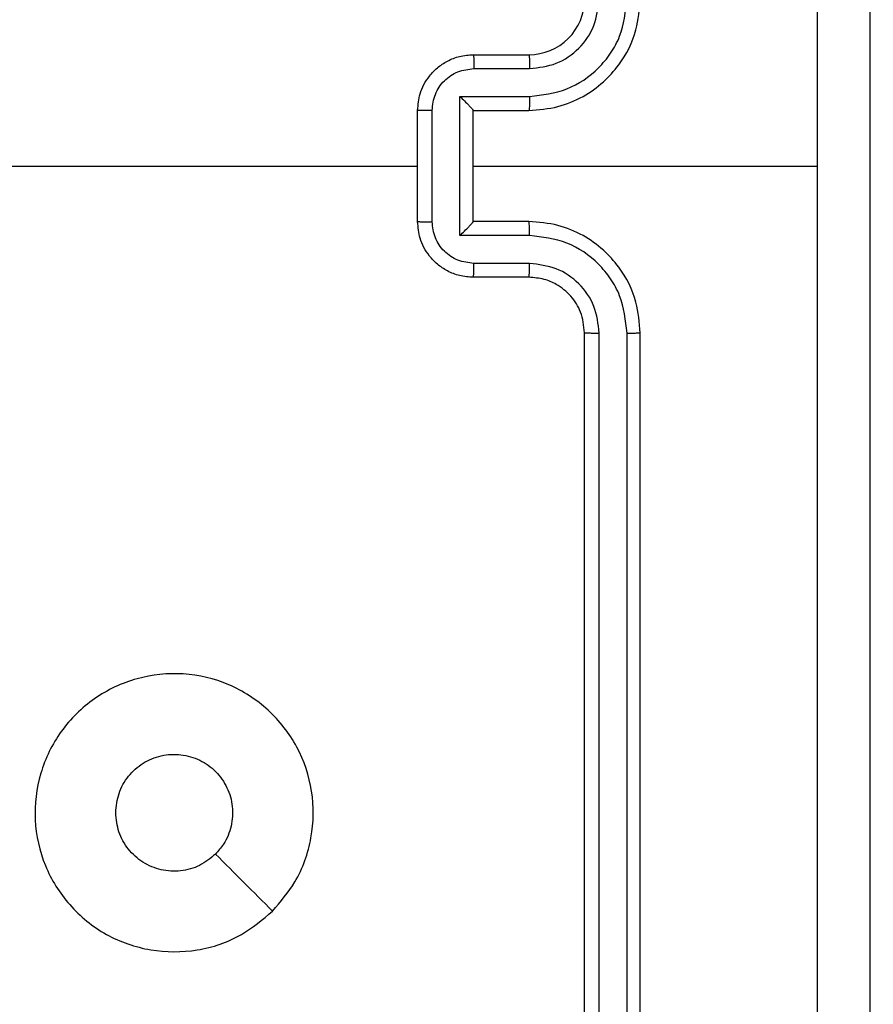
# Model space of a CAD drawing. Units: millimetres. Extents: x -4088 to -1545, y -1431 to -23.
# Drawn here: x -3029 to -3026, y -1028 to -1024 of the extents above; entities that cross this region are included whole.
import ezdxf

# ---------------------------------------------------------------- set-up
doc = ezdxf.new("R2010")
doc.units = ezdxf.units.MM
doc.header["$LTSCALE"] = 20
doc.header["$PDSIZE"] = -1
doc.layers.add('VP-DIM', color=7, linetype='Continuous')
doc.layers.add('VP-EQ', color=7, linetype='Continuous', true_color=0x8a3492)
doc.dimstyles.get("Standard").update_dxf_attribs({"dimtxt": 14, "dimasz": 20, "dimexe": 20, "dimexo": 50, "dimgap": 20, "dimtad": 0, "dimdec": 0, "dimzin": 0, "dimdsep": 46, "dimtxsty": 'Standard', "dimcen": -0.09, "dimadec": 0, "dimazin": 0, "dimtfac": 1, "dimtdec": 4, "dimtofl": 0, "dimtmove": 0, "dimatfit": 3, "dimfxl": 70, "dimfxlon": 1, "dimtolj": 1, "dimtzin": 0, "dimarcsym": 0})

# ---------------------------------------------------------------- blocks, each defined once
blk = doc.blocks.new('*D23')
at = {"layer": 'Defpoints', "color": 0}
for p in [(-3406.3341, -428.9318), (-2378.5072, -1230.876), (-1684.0672, -1230.876)]:
    blk.add_point(p, dxfattribs=at)
at = {"layer": 'VP-DIM', "color": 0, "lineweight": -2}
for p, q in [((-1754.0672, -428.9318), (-1664.0672, -428.9318)), ((-1684.0672, -448.9318), (-1684.0672, -792.4039)), ((-1684.0672, -1210.876), (-1684.0672, -867.4039)), ((-1754.0672, -1230.876), (-1664.0672, -1230.876))]:
    blk.add_line(p, q, dxfattribs=at)
at = {"layer": 'VP-DIM', "color": 0}
for points in [[(-1680.7339, -448.9318), (-1687.4006, -448.9318), (-1684.0672, -428.9318)], [(-1687.4006, -1210.876), (-1680.7339, -1210.876), (-1684.0672, -1230.876)]]:
    blk.add_solid(points, dxfattribs=at)
at = {"layer": 'VP-DIM', "color": 0, "insert": (-1684.0672, -829.9039), "char_height": 14, "attachment_point": 5, "rotation": 90}
blk.add_mtext('\\A1;805', dxfattribs=at)
blk = doc.blocks.new('*D52')
at = {"layer": 'Defpoints', "color": 0}
for p in [(-3447.1537, -231.3593), (-2401.4172, -1431.4157), (-1565.4119, -1431.4157)]:
    blk.add_point(p, dxfattribs=at)
at = {"layer": 'VP-DIM', "color": 0, "lineweight": -2}
for p, q in [((-1635.4119, -231.3593), (-1545.4119, -231.3593)), ((-1565.4119, -251.3593), (-1565.4119, -790.3875)), ((-1565.4119, -1411.4157), (-1565.4119, -872.3875)), ((-1635.4119, -1431.4157), (-1545.4119, -1431.4157))]:
    blk.add_line(p, q, dxfattribs=at)
at = {"layer": 'VP-DIM', "color": 0}
for points in [[(-1562.0786, -251.3593), (-1568.7452, -251.3593), (-1565.4119, -231.3593)], [(-1568.7452, -1411.4157), (-1562.0786, -1411.4157), (-1565.4119, -1431.4157)]]:
    blk.add_solid(points, dxfattribs=at)
at = {"layer": 'VP-DIM', "color": 0, "insert": (-1565.4119, -831.3875), "char_height": 14, "attachment_point": 5, "rotation": 90}
blk.add_mtext('\\A1;1200', dxfattribs=at)
blk = doc.blocks.new('WD1418-1')
at = {"color": 7, "linetype": 'Continuous', "lineweight": 25}
for p, q in [((34970.824, 25457.559), (34970.824, 25427.559)), ((34971.298, 25457.583), (34971.298, 25427.563)), ((34972.299, 25457.583), (34972.299, 25427.563)), ((34972.824, 25457.559), (34972.824, 25427.559)), ((34974.824, 25425.559), (34976.824, 25425.559)), ((34974.801, 25425.061), (34976.802, 25425.061)), ((34974.801, 25424.061), (34977.303, 25424.06)), ((34977.303, 25424.06), (34977.303, 25419.057)), ((34974.824, 25423.559), (34976.824, 25423.559)), ((34976.824, 25423.559), (34976.824, 25423.559)), ((34976.824, 25423.559), (34976.824, 25419.559)), ((34978.304, 25423.56), (34978.304, 25419.558)), ((34978.824, 25423.559), (34978.824, 25419.559)), ((34976.824, 25421.559), (34964.452, 25421.559)), ((34994.797, 25421.559), (34978.824, 25421.559)), ((34976.824, 25419.559), (34974.824, 25419.559)), ((34976.824, 25419.559), (34976.824, 25419.558)), ((34977.303, 25419.057), (34974.801, 25419.057)), ((34976.802, 25418.057), (34974.801, 25418.057)), ((34976.824, 25417.559), (34974.824, 25417.559))]:
    blk.add_line(p, q, dxfattribs=at)
blk.add_arc((34974.824, 25415.559), 2, 90.0012, 180.0022, dxfattribs=at)
for points, knots in [([(34962.574, 25381.309), (34962.574, 25390.249), (34962.574, 25408.131), (34962.574, 25434.987), (34962.574, 25452.869), (34962.574, 25461.809)], [0, 0, 0, 0, 0.333296, 0.666701, 1, 1, 1, 1]), ([(34964.451, 25461.916), (34964.451, 25455.193), (34964.452, 25441.748), (34964.452, 25428.289), (34964.452, 25421.559)], [0, 0, 0, 0, 0.500009, 1, 1, 1, 1]), ([(34984.04, 25448.342), (34984.398, 25448.645), (34985.189, 25449.312), (34986.732, 25449.832), (34988.437, 25449.824), (34990.061, 25449.265), (34991.39, 25448.184), (34992.294, 25446.734), (34992.663, 25445.067), (34992.46, 25443.368), (34991.707, 25441.832), (34990.489, 25440.63), (34988.939, 25439.902), (34987.238, 25439.725), (34985.575, 25440.12), (34984.137, 25441.048), (34983.085, 25442.397), (34982.539, 25444.018), (34982.568, 25445.724), (34983.097, 25447.239), (34983.752, 25448.005), (34984.04, 25448.342)], [0, 0, 0, 0, 0.044745, 0.098641, 0.151945, 0.205883, 0.260201, 0.313207, 0.366988, 0.420862, 0.474345, 0.527998, 0.581912, 0.635435, 0.689073, 0.742827, 0.796635, 0.850213, 0.903799, 0.95778, 1, 1, 1, 1]), ([(34984.041, 25448.342), (34984.382, 25448.001), (34985.065, 25447.318), (34985.748, 25446.635), (34986.089, 25446.294)], [0, 0, 0, 0, 0.50003, 1, 1, 1, 1]), ([(34986.089, 25446.293), (34986.272, 25446.444), (34986.639, 25446.745), (34987.339, 25446.934), (34988.053, 25446.895), (34988.718, 25446.619), (34989.248, 25446.138), (34989.606, 25445.511), (34989.651, 25445.042), (34989.674, 25444.809)], [0, 0, 0, 0, 0.142994, 0.286086, 0.429034, 0.572281, 0.71551, 0.858775, 1, 1, 1, 1]), ([(34989.674, 25444.809), (34989.651, 25444.573), (34989.605, 25444.101), (34989.243, 25443.473), (34988.711, 25442.995), (34988.046, 25442.721), (34987.329, 25442.683), (34986.639, 25442.884), (34986.055, 25443.302), (34985.641, 25443.89), (34985.446, 25444.583), (34985.492, 25445.298), (34985.733, 25445.889), (34985.989, 25446.18), (34986.089, 25446.293)], [0, 0, 0, 0, 0.085849, 0.171692, 0.257483, 0.343281, 0.429092, 0.514974, 0.600983, 0.68699, 0.772991, 0.858924, 0.944851, 1, 1, 1, 1]), ([(34971.298, 25427.563), (34971.235, 25427.563), (34971.11, 25427.563), (34970.954, 25427.562), (34970.846, 25427.56), (34970.831, 25427.559), (34970.824, 25427.559)], [0, 0, 0, 0, 0.250042, 0.499908, 0.749967, 1, 1, 1, 1]), ([(34970.824, 25427.559), (34970.855, 25427.188), (34970.923, 25426.345), (34971.447, 25425.322), (34972.148, 25424.543), (34972.886, 25424.02), (34973.797, 25423.637), (34974.473, 25423.586), (34974.824, 25423.559)], [0, 0, 0, 0, 0.177154, 0.40239, 0.533642, 0.676999, 0.832457, 1, 1, 1, 1]), ([(34971.298, 25427.563), (34971.35, 25427.104), (34971.428, 25426.412), (34971.873, 25425.601), (34972.455, 25424.897), (34973.43, 25424.226), (34974.344, 25424.116), (34974.801, 25424.061)], [0, 0, 0, 0, 0.25013, 0.376432, 0.500758, 0.750395, 1, 1, 1, 1]), ([(34972.299, 25427.563), (34972.337, 25427.235), (34972.414, 25426.579), (34972.991, 25425.752), (34973.82, 25425.181), (34974.474, 25425.101), (34974.801, 25425.061)], [0, 0, 0, 0, 0.25045, 0.500105, 0.750051, 1, 1, 1, 1]), ([(34972.824, 25427.559), (34972.822, 25427.559), (34972.818, 25427.56), (34972.786, 25427.56), (34972.737, 25427.561), (34972.671, 25427.562), (34972.59, 25427.562), (34972.499, 25427.563), (34972.401, 25427.563), (34972.333, 25427.563), (34972.299, 25427.563)], [0, 0, 0, 0, 0.125105, 0.250345, 0.375469, 0.500134, 0.625042, 0.749787, 0.8748, 1, 1, 1, 1]), ([(34972.824, 25427.559), (34972.853, 25427.302), (34972.907, 25426.823), (34973.297, 25426.212), (34973.772, 25425.827), (34974.3, 25425.601), (34974.64, 25425.574), (34974.824, 25425.559)], [0, 0, 0, 0, 0.244421, 0.456946, 0.674664, 0.824091, 1, 1, 1, 1]), ([(34974.824, 25425.559), (34974.821, 25425.551), (34974.815, 25425.536), (34974.807, 25425.422), (34974.802, 25425.257), (34974.801, 25425.126), (34974.801, 25425.061)], [0, 0, 0, 0, 0.2501686, 0.4998839, 0.7498797, 1, 1, 1, 1]), ([(34976.824, 25425.559), (34976.821, 25425.549), (34976.815, 25425.53), (34976.807, 25425.398), (34976.803, 25425.233), (34976.803, 25425.119), (34976.802, 25425.061)], [0, 0, 0, 0, 0.279735, 0.559013, 0.77952, 1, 1, 1, 1]), ([(34976.824, 25425.559), (34976.99, 25425.547), (34977.312, 25425.524), (34977.751, 25425.349), (34978.117, 25425.105), (34978.48, 25424.727), (34978.767, 25424.204), (34978.806, 25423.761), (34978.824, 25423.559)], [0, 0, 0, 0, 0.158549, 0.307445, 0.446883, 0.576888, 0.807315, 1, 1, 1, 1]), ([(34976.802, 25425.061), (34976.998, 25425.037), (34977.39, 25424.989), (34977.888, 25424.647), (34978.235, 25424.15), (34978.281, 25423.757), (34978.304, 25423.56)], [0, 0, 0, 0, 0.24979, 0.499812, 0.749502, 1, 1, 1, 1]), ([(34974.801, 25424.061), (34974.801, 25423.995), (34974.802, 25423.864), (34974.808, 25423.697), (34974.815, 25423.582), (34974.821, 25423.567), (34974.824, 25423.559)], [0, 0, 0, 0, 0.250247, 0.500194, 0.749795, 1, 1, 1, 1]), ([(34977.303, 25424.06), (34977.248, 25424.005), (34977.138, 25423.895), (34977.007, 25423.76), (34976.917, 25423.666), (34976.864, 25423.609), (34976.831, 25423.571), (34976.826, 25423.563), (34976.824, 25423.559)], [0, 0, 0, 0, 0.2516411, 0.502505, 0.646384, 0.7757301, 0.8924034, 1, 1, 1, 1]), ([(34978.824, 25423.559), (34978.822, 25423.559), (34978.818, 25423.559), (34978.786, 25423.559), (34978.738, 25423.56), (34978.673, 25423.56), (34978.593, 25423.56), (34978.502, 25423.56), (34978.404, 25423.56), (34978.337, 25423.56), (34978.304, 25423.56)], [0, 0, 0, 0, 0.124926, 0.250307, 0.375305, 0.500064, 0.62474, 0.749923, 0.875223, 1, 1, 1, 1]), ([(34964.452, 25421.559), (34964.452, 25414.829), (34964.452, 25401.37), (34964.451, 25387.924), (34964.451, 25381.202)], [0, 0, 0, 0, 0.4999924, 1, 1, 1, 1]), ([(34974.824, 25419.559), (34974.473, 25419.532), (34973.797, 25419.481), (34972.886, 25419.097), (34972.148, 25418.575), (34971.447, 25417.796), (34970.923, 25416.773), (34970.855, 25415.93), (34970.824, 25415.559)], [0, 0, 0, 0, 0.167543, 0.323001, 0.466358, 0.59761, 0.822846, 1, 1, 1, 1]), ([(34974.801, 25419.057), (34974.801, 25419.123), (34974.802, 25419.254), (34974.808, 25419.42), (34974.815, 25419.535), (34974.821, 25419.551), (34974.824, 25419.559)], [0, 0, 0, 0, 0.250134, 0.500119, 0.749758, 1, 1, 1, 1]), ([(34978.304, 25419.558), (34978.281, 25419.361), (34978.235, 25418.968), (34977.888, 25418.471), (34977.39, 25418.128), (34976.998, 25418.081), (34976.802, 25418.057)], [0, 0, 0, 0, 0.2504502, 0.5001843, 0.7502083, 1, 1, 1, 1]), ([(34978.824, 25419.559), (34978.806, 25419.357), (34978.767, 25418.914), (34978.48, 25418.391), (34978.117, 25418.013), (34977.751, 25417.769), (34977.312, 25417.594), (34976.99, 25417.571), (34976.824, 25417.559)], [0, 0, 0, 0, 0.192685, 0.423112, 0.553117, 0.692555, 0.841451, 1, 1, 1, 1]), ([(34977.303, 25419.057), (34977.248, 25419.113), (34977.138, 25419.223), (34977.007, 25419.358), (34976.917, 25419.452), (34976.864, 25419.509), (34976.831, 25419.547), (34976.826, 25419.555), (34976.824, 25419.558)], [0, 0, 0, 0, 0.25147, 0.502427, 0.646531, 0.775661, 0.8924, 1, 1, 1, 1]), ([(34978.304, 25419.558), (34978.337, 25419.558), (34978.404, 25419.558), (34978.502, 25419.558), (34978.593, 25419.558), (34978.673, 25419.558), (34978.738, 25419.558), (34978.786, 25419.558), (34978.818, 25419.559), (34978.822, 25419.559), (34978.824, 25419.559)], [0, 0, 0, 0, 0.124777, 0.250077, 0.37526, 0.499936, 0.624695, 0.749693, 0.875074, 1, 1, 1, 1]), ([(34974.801, 25419.057), (34974.344, 25419.002), (34973.43, 25418.891), (34972.455, 25418.22), (34971.873, 25417.517), (34971.428, 25416.705), (34971.35, 25416.014), (34971.298, 25415.555)], [0, 0, 0, 0, 0.2495999, 0.4992323, 0.623556, 0.7498745, 1, 1, 1, 1]), ([(34974.801, 25418.057), (34974.473, 25418.019), (34973.818, 25417.942), (34972.991, 25417.365), (34972.419, 25416.536), (34972.339, 25415.882), (34972.299, 25415.555)], [0, 0, 0, 0, 0.250397, 0.500119, 0.750094, 1, 1, 1, 1]), ([(34974.824, 25417.559), (34974.821, 25417.567), (34974.815, 25417.582), (34974.807, 25417.696), (34974.802, 25417.861), (34974.801, 25417.991), (34974.801, 25418.057)], [0, 0, 0, 0, 0.250131, 0.499809, 0.749767, 1, 1, 1, 1]), ([(34976.824, 25417.559), (34976.821, 25417.569), (34976.815, 25417.588), (34976.807, 25417.72), (34976.803, 25417.884), (34976.803, 25417.999), (34976.802, 25418.057)], [0, 0, 0, 0, 0.279735, 0.559013, 0.77952, 1, 1, 1, 1])]:
    blk.add_open_spline(points, degree=3, knots=knots, dxfattribs=at)
blk = doc.blocks.new('WD1418-1 2D')
at = {"xscale": 0.1, "yscale": 0.1, "zscale": 0.1, "rotation": 179.9999999999999}
blk.add_blockref('WD1418-1', (470.6752, 1517.2743), dxfattribs=at)

msp = doc.modelspace()

# ---------------------------------------------------------------- block references
at = {"layer": 'VP-EQ', "color": 0}
msp.add_blockref('WD1418-1 2D', (0, 0), dxfattribs=at)

# ---------------------------------------------------------------- dimensions: what is measured, and where the dimension line sits
at = {"layer": 'VP-DIM', "color": 0}
dim = msp.add_linear_dim(base=(-1565.4119, -1431.4157), p1=(-3447.1537, -231.3593), p2=(-2401.4172, -1431.4157), angle=90, dimstyle='Standard', dxfattribs=at)
dim.commit()
dim.dimension.update_dxf_attribs({"geometry": '*D52', "text_midpoint": (-1565.4119, -831.3875)})
dim = msp.add_linear_dim(base=(-1684.0672, -1230.876), p1=(-3406.3341, -428.9318), p2=(-2378.5072, -1230.876), angle=90, text='805', dimstyle='Standard', dxfattribs=at)
dim.commit()
dim.dimension.update_dxf_attribs({"geometry": '*D23', "text_midpoint": (-1684.0672, -829.9039)})

doc.saveas('drawing.dxf')
